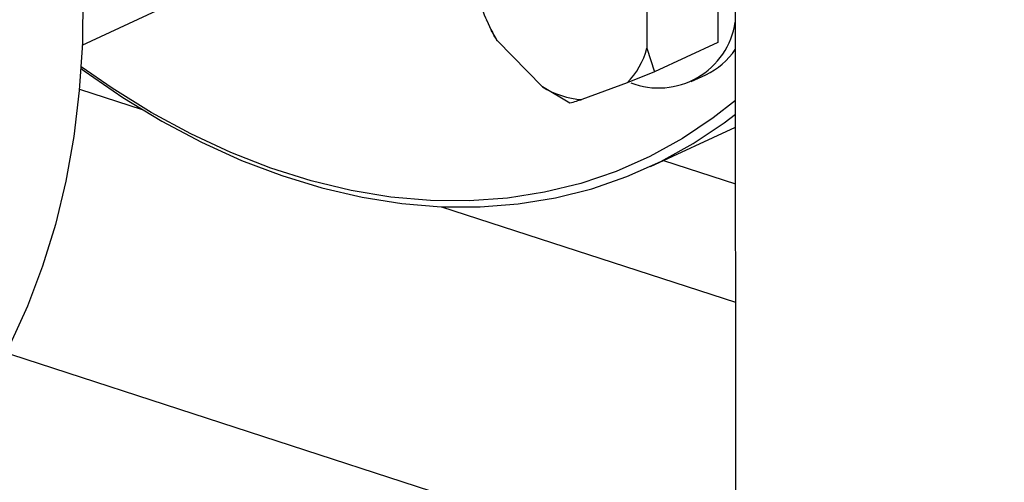
# Model space of a CAD drawing. Units: millimetres. Extents: x 4 to 416, y 4 to 293.
# Drawn here: x 291 to 295, y 190 to 192 of the extents above; entities that cross this region are included whole.
import ezdxf

# ---------------------------------------------------------------- set-up
doc = ezdxf.new("R2010")
doc.units = ezdxf.units.MM

msp = doc.modelspace()

# ---------------------------------------------------------------- linework, layer by layer
at = {"color": 7, "linetype": 'Continuous', "lineweight": 25}
for p, q in [((294.1438, 210.8375), (294.1489, 189.3924)), ((294.0648, 192.5324), (294.065, 191.9773)), ((291.0623, 191.9659), (291.6286, 192.2292)), ((293.7302, 192.2474), (293.7303, 191.9512)), ((292.9715, 192.0854), (292.9722, 192.0839)), ((292.9883, 192.0493), (292.9887, 192.0484)), ((293.2367, 191.7691), (293.0231, 191.9866)), ((293.7303, 191.9512), (293.7666, 191.8386)), ((294.065, 191.9773), (293.7666, 191.8386)), ((293.7666, 191.8386), (293.637, 191.7873)), ((293.9396, 191.7935), (294.0093, 191.8259)), ((293.3664, 191.691), (293.2367, 191.7691)), ((293.637, 191.7873), (293.4235, 191.7085)), ((293.7474, 191.3924), (294.1484, 191.5788)), ((306.093, 185.5152), (290.4466, 190.5943))]:
    msp.add_line(p, q, dxfattribs=at)
at = {"color": 8, "linetype": 'Continuous', "lineweight": 25}
for p, q in [((291.0487, 191.758), (291.3447, 191.6619)), ((293.8086, 191.4208), (294.1485, 191.3105)), ((292.7602, 191.2024), (294.1486, 190.7517))]:
    msp.add_line(p, q, dxfattribs=at)
at = {"color": 7, "linetype": 'Continuous', "lineweight": 25, "flags": 128}
for points in [[(290.7629, 193.843), (290.8397, 193.6093), (290.9057, 193.3738), (290.9606, 193.1375), (291.0041, 192.9012), (291.0362, 192.6658), (291.0567, 192.4323), (291.0655, 192.2014), (291.0627, 191.9742), (291.0481, 191.7514), (291.0219, 191.5338), (290.9842, 191.3224), (290.935, 191.1179), (290.8747, 190.9211), (290.8034, 190.7328), (290.7213, 190.5536)], [(291.0564, 191.8551), (291.0719, 191.8438), (291.2538, 191.7189), (291.4389, 191.6066), (291.6262, 191.5073), (291.8151, 191.4214), (292.005, 191.3493), (292.195, 191.2911), (292.3845, 191.2471), (292.5727, 191.2176), (292.7589, 191.2025), (292.9425, 191.202), (293.1226, 191.216), (293.2988, 191.2446), (293.4701, 191.2875), (293.6361, 191.3447), (293.7961, 191.4158), (293.9495, 191.5008), (294.0957, 191.5991), (294.1484, 191.6393)], [(294.1484, 191.7041), (294.0443, 191.6223), (293.8982, 191.5243), (293.7448, 191.4398), (293.5847, 191.3691), (293.4186, 191.3126), (293.2472, 191.2705), (293.071, 191.243), (292.8907, 191.23), (292.7071, 191.2318), (292.5208, 191.2482), (292.3326, 191.2792), (292.1432, 191.3247), (291.9534, 191.3846), (291.7638, 191.4585), (291.5753, 191.5463), (291.3884, 191.6475), (291.2041, 191.7618), (291.0569, 191.8637)]]:
    msp.add_lwpolyline(points, dxfattribs=at)
at = {"color": 7, "linetype": 'Continuous', "lineweight": 25}
for centre, radius, start, end in [((293.6734, 192.3888), 0.7647, 193.4408, 211.7389), ((293.7856, 192.1301), 0.367, 249.07, 351.1579), ((293.3808, 192.0417), 0.3611, 315.2049, 345.4857), ((293.8591, 192.1415), 0.3495, 295.457, 325.8407), ((293.4517, 192.1135), 0.4059, 238.0213, 266.01)]:
    msp.add_arc(centre, radius, start, end, dxfattribs=at)
for points, knots in [([(293.0231, 191.9866), (293.0136, 192.0022), (293.001, 192.0229), (292.9915, 192.0436), (292.9892, 192.0486)], [0, 0, 0, 0, 0.758615, 1, 1, 1, 1]), ([(293.4235, 191.7085), (293.4142, 191.7055), (293.3921, 191.6983), (293.3758, 191.6937), (293.3664, 191.691)], [0, 0, 0, 0, 0.4214448, 1, 1, 1, 1])]:
    msp.add_open_spline(points, degree=3, knots=knots, dxfattribs=at)

doc.saveas('drawing.dxf')
